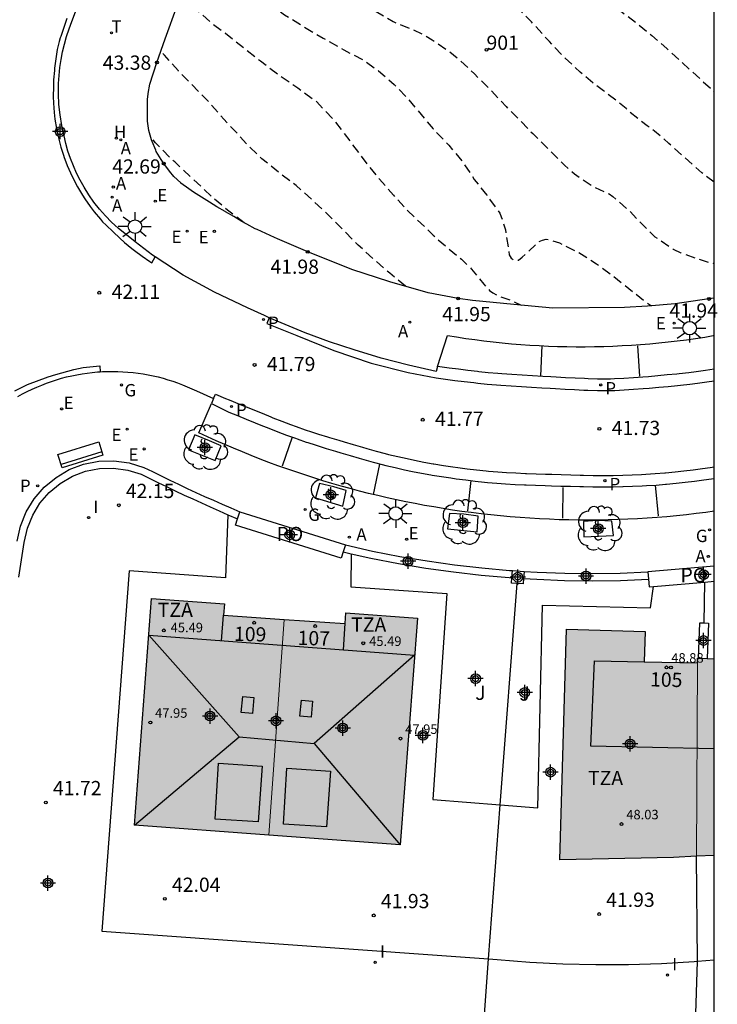
# Model space of a CAD drawing. Units: metres. Extents: x 579244 to 579596, y 4794790 to 4795041.
# Drawn here: x 579558 to 579594, y 4794923 to 4794975 of the extents above; entities that cross this region are included whole.
import ezdxf
from ezdxf.enums import TextEntityAlignment as Align

# ---------------------------------------------------------------- set-up
doc = ezdxf.new("R2010")
doc.units = ezdxf.units.M
doc.header["$MEASUREMENT"] = 0
doc.linetypes.add('TRAZOS_NORMALES', pattern=[0.75, 0.5, -0.25])
for name, color, linetype in [('010106', 9, 'Continuous'), ('020194', 31, 'TRAZOS_NORMALES'), ('020195', 30, 'TRAZOS_NORMALES'), ('020204', 9, 'Continuous'), ('020308', 9, 'Continuous'), ('060108', 9, 'Continuous'), ('060113', 4, 'Continuous'), ('060130', 9, 'Continuous'), ('070105', 6, 'Continuous'), ('070108', 9, 'Continuous'), ('070110', 9, 'Continuous'), ('070116', 6, 'Continuous'), ('080106', 1, 'Continuous'), ('080109', 9, 'Continuous'), ('080110', 9, 'Continuous'), ('080121', 9, 'Continuous'), ('080201', 9, 'Continuous'), ('080202', 9, 'Continuous'), ('080204', 152, 'Continuous'), ('080303', 9, 'Continuous'), ('080308', 9, 'Continuous'), ('080311', 9, 'Continuous'), ('080316', 9, 'Continuous'), ('080318', 152, 'Continuous'), ('090202', 1, 'Continuous'), ('100101', 9, 'Continuous'), ('100202', 3, 'Continuous'), ('100301', 7, 'Continuous'), ('200204', 4, 'Continuous'), ('200205', 4, 'Continuous'), ('200304', 4, 'Continuous'), ('200305', 4, 'Continuous'), ('210203', 4, 'Continuous'), ('210205', 4, 'Continuous'), ('210303', 4, 'Continuous'), ('210305', 4, 'Continuous'), ('220205', 1, 'Continuous'), ('220207', 9, 'Continuous'), ('220305', 1, 'Continuous'), ('220307', 9, 'Continuous'), ('230204', 9, 'Continuous'), ('230304', 9, 'Continuous'), ('240205', 1, 'Continuous'), ('240305', 1, 'Continuous'), ('250206', 9, 'Continuous'), ('260101', 9, 'Continuous'), ('270204', 9, 'Continuous'), ('270304', 9, 'Continuous'), ('990501', 21, 'Continuous'), ('C_Edificios', 5, 'Continuous'), ('Centroides', 1, 'Continuous')]:
    doc.layers.add(name, color=color, linetype=linetype)
doc.layers.add('080111', color=7, linetype='Continuous', lineweight=30)
doc.layers.add('080117', color=7, linetype='Continuous', lineweight=20)
doc.styles.add('ARIAL', font='arial.ttf', dxfattribs={"height": 1})
doc.styles.add('ARIALI', font='ariali.ttf', dxfattribs={"height": 1})
doc.styles.add('ROMANS', font='romans__.ttf', dxfattribs={"height": 1})
doc.styles.get("Standard").update_dxf_attribs({"font": 'arial.ttf'})

# ---------------------------------------------------------------- blocks, each defined once
blk = doc.blocks.new('Centroide')
for points in [[(0.402, 0), (-0.402, 0)], [(0, -0.402), (0, 0.402)]]:
    blk.add_lwpolyline(points)
for radius in [0.256, 0.159]:
    blk.add_circle((0, 0), radius)
blk = doc.blocks.new('REGAS')
blk.add_circle((0, 0), 0.055)
blk = doc.blocks.new('COTAPU')
blk.add_circle((0, 0), 0.075)
blk = doc.blocks.new('BloquePortal')
blk.add_circle((0, 0), 0.075)
at = {"flags": 5}
blk.add_attdef('INDICE', text='', height=0.75, dxfattribs=at).set_placement((0, 0), align=Align.MIDDLE_CENTER)
blk = doc.blocks.new('PLUVI2')
blk.add_circle((0, 0), 0.055)
blk = doc.blocks.new('REGALU')
blk.add_circle((0, 0), 0.055)
blk = doc.blocks.new('RETEL')
blk.add_circle((0, 0), 0.055)
blk = doc.blocks.new('REIND')
blk.add_circle((0, 0), 0.055)
blk = doc.blocks.new('ABAS')
blk.add_circle((0, 0), 0.055)
blk = doc.blocks.new('PUNTO')
blk.add_circle((0, 0), 0.075)
blk = doc.blocks.new('BANCO')
blk.add_line((1.125, 0.1875), (-1.125, 0.1875))
blk.add_lwpolyline([(1.125, 0.75), (1.125, 0), (-1.125, 0), (-1.125, 0.75)], close=True)
blk = doc.blocks.new('PLUVI3')
blk.add_circle((0, 0), 0.055)
blk = doc.blocks.new('REGELE')
blk.add_circle((0, 0), 0.055)
blk = doc.blocks.new('ARBOL')
blk.add_circle((0, 0), 0.0587)
for centre, radius, start, end in [((-0.28, 0.855), 0.3, 359.2878, 173.6078), ((0.097, 0.97), 0.21, 23.1565, 160.4665), ((0.438, 0.881), 0.24, 301.578, 139.328), ((-0.564, 0.381), 0.532, 92.28, 254.58), ((0.656, 0.288), 0.443, 319.8556, 114.7656), ((-0.091, 0.321), 0.12, 119.14, 310.56), ((0.819, -0.249), 0.383, 235.5275, 62.0275), ((-0.556, -0.339), 0.555, 142.64, 266.54), ((-0.039, -0.384), 0.21, 189.64, 323.88), ((-0.301, -0.676), 0.45, 213.78, 295.32), ((0.299, -0.624), 0.532, 224.67, 0.24)]:
    blk.add_arc(centre, radius, start, end)
blk = doc.blocks.new('FAROLA')
for p, q in [((0, 0.355), (0, 0.755)), ((-0.355, 0), (-0.895, 0)), ((-0.63, 0.51), (-0.255, 0.245)), ((0.605, 0.49), (0.276, 0.223)), ((0.355, 0), (0.855, 0)), ((-0.65, -0.52), (-0.255, -0.24)), ((0, -0.355), (0, -0.755)), ((0.585, -0.52), (0.256, -0.246))]:
    blk.add_line(p, q)
blk.add_circle((0, 0), 0.355)
blk = doc.blocks.new('HIDRAN')
blk.add_circle((0, 0), 0.055)

msp = doc.modelspace()

# ---------------------------------------------------------------- hatches: boundary and pattern name
at = {"layer": '990501'}
h = msp.add_hatch(color=256, dxfattribs=at)
h.dxf.hatch_style = 1
h.paths.add_polyline_path([(579578.61, 4794943.38), (579574.85, 4794943.66), (579574.81, 4794943.09), (579571.59, 4794943.311), (579568.39, 4794943.53), (579568.44, 4794944.13), (579564.61, 4794944.41), (579563.71, 4794932.47), (579570.79, 4794931.949), (579577.71, 4794931.44)], flags=0)
for points in [[(579578.61, 4794943.38), (579574.85, 4794943.66), (579574.81, 4794943.09), (579571.59, 4794943.311), (579568.39, 4794943.53), (579568.44, 4794944.13), (579564.61, 4794944.41), (579563.71, 4794932.47), (579570.79, 4794931.949), (579577.71, 4794931.44)], [(579594.249, 4794941.237), (579593.88, 4794941.251), (579593.64, 4794941.26), (579593.42, 4794941.269), (579593.38, 4794941.27), (579593.37, 4794941.03), (579590.57, 4794941.08), (579590.62, 4794942.67), (579586.47, 4794942.79), (579586.12, 4794930.64), (579592.1, 4794930.77), (579593.32, 4794930.833), (579594.248, 4794930.881)]]:
    msp.add_hatch(color=256, dxfattribs=at).paths.add_polyline_path(points)
h = msp.add_hatch(color=256, dxfattribs=at)
h.dxf.hatch_style = 1
h.paths.add_polyline_path([(579571.59, 4794943.311), (579570.79, 4794931.949), (579563.71, 4794932.47), (579564.61, 4794944.41), (579568.44, 4794944.13), (579568.39, 4794943.53)], flags=0)
h = msp.add_hatch(color=256, dxfattribs=at)
h.dxf.hatch_style = 1
h.paths.add_polyline_path([(579571.59, 4794943.311), (579574.81, 4794943.09), (579574.85, 4794943.66), (579578.61, 4794943.38), (579577.71, 4794931.44), (579570.79, 4794931.949)], flags=0)
h = msp.add_hatch(color=256, dxfattribs=at)
h.dxf.hatch_style = 1
h.paths.add_polyline_path([(579594.249, 4794941.237), (579593.88, 4794941.251), (579593.38, 4794941.27), (579593.37, 4794941.03), (579590.57, 4794941.08), (579590.62, 4794942.67), (579586.47, 4794942.79), (579586.12, 4794930.64), (579592.1, 4794930.77), (579593.32, 4794930.833), (579594.248, 4794930.881)], flags=0)
h = msp.add_hatch(color=256, dxfattribs=at)
h.dxf.hatch_style = 1
h.paths.add_polyline_path([(579590.57, 4794941.08), (579590.62, 4794942.67), (579586.47, 4794942.79), (579586.12, 4794930.64), (579592.1, 4794930.77), (579593.32, 4794930.833), (579593.37, 4794941.03)], flags=0)
h = msp.add_hatch(color=256, dxfattribs=at)
h.dxf.hatch_style = 1
h.paths.add_polyline_path([(579593.88, 4794941.251), (579594.249, 4794941.237), (579594.248, 4794930.881), (579593.32, 4794930.833), (579593.37, 4794941.03), (579593.38, 4794941.27), (579593.42, 4794941.269), (579593.64, 4794941.26)], flags=0)

# ---------------------------------------------------------------- linework, layer by layer
at = {"layer": '010106', "flags": 128}
msp.add_lwpolyline([(579244.255, 4794790.275), (579594.245, 4794790.268), (579594.251, 4795040.26), (579244.261, 4795040.268)], close=True, dxfattribs=at)
at = {"layer": '020194', "flags": 128}
for points, elevation in [([(579571.88, 4794987.449), (579572.35, 4794987.18), (579574.26, 4794986.153), (579575.207, 4794985.584), (579579.821, 4794982.551), (579580.704, 4794981.928), (579583.407, 4794979.842), (579584.841, 4794978.676), (579586.772, 4794977.19), (579587.599, 4794976.59), (579588.411, 4794976.046), (579590.145, 4794974.727), (579590.965, 4794974.056), (579591.752, 4794973.37), (579594.107, 4794971.231), (579594.249, 4794971.077)], 47.64), ([(579568.894, 4794981.572), (579569.733, 4794980.861), (579570.497, 4794980.182), (579571.277, 4794979.528), (579571.79, 4794979.128), (579572.727, 4794978.338), (579574.546, 4794976.686), (579576.438, 4794975.326), (579577.337, 4794974.79), (579578.357, 4794974.379), (579578.973, 4794974.082), (579579.399, 4794973.825), (579580.29, 4794973.217), (579580.818, 4794972.794), (579581.613, 4794972.044), (579582.439, 4794971.223), (579583.288, 4794970.314), (579583.807, 4794969.804), (579584.688, 4794968.895), (579586.364, 4794967.228), (579586.884, 4794966.773), (579587.909, 4794966.085), (579588.715, 4794965.715), (579588.912, 4794965.579), (579589.778, 4794964.829), (579590.628, 4794963.944), (579591.132, 4794963.465), (579592.094, 4794962.809), (579592.497, 4794962.608), (579593.564, 4794962.237), (579594.249, 4794962.043)], 46.64), ([(579567.519, 4794978.814), (579568.16, 4794978.165), (579568.938, 4794977.336), (579569.678, 4794976.603), (579570.624, 4794975.836), (579571.617, 4794975.156), (579572.667, 4794974.499), (579573.645, 4794973.914), (579573.834, 4794973.826), (579574.742, 4794973.297), (579575.721, 4794972.792), (579576.565, 4794972.2), (579577.384, 4794971.481), (579577.989, 4794970.867), (579579.451, 4794969.147), (579580.262, 4794968.278), (579580.976, 4794967.433), (579581.611, 4794966.478), (579582.263, 4794965.65), (579582.954, 4794964.711), (579583.032, 4794964.512), (579583.249, 4794963.822), (579583.454, 4794962.505), (579583.556, 4794962.33), (579583.73, 4794962.226), (579583.936, 4794962.233), (579584.135, 4794962.382), (579584.996, 4794963.184), (579585.202, 4794963.286), (579585.4, 4794963.332), (579585.606, 4794963.291), (579586.096, 4794963.137), (579587.115, 4794962.631), (579588.054, 4794962.039), (579588.865, 4794961.44), (579590.654, 4794960.025), (579590.951, 4794959.819)], 46.14), ([(579566.191, 4794976.138), (579566.945, 4794975.444), (579567.694, 4794974.781), (579568.498, 4794974.174), (579570.342, 4794972.72), (579571.303, 4794971.992), (579572.305, 4794971.304), (579573.306, 4794970.569), (579574.187, 4794969.636), (579575.985, 4794967.272), (579576.622, 4794966.491), (579577.353, 4794965.646), (579578.092, 4794964.841), (579579.122, 4794963.868), (579579.445, 4794963.541), (579580.106, 4794962.959), (579580.941, 4794962.272), (579581.469, 4794961.753), (579582.105, 4794960.957), (579582.412, 4794960.63), (579582.593, 4794960.502), (579582.806, 4794960.382), (579583.636, 4794960.075), (579584.077, 4794959.86)], 45.64), ([(579577.977, 4794960.85), (579577.158, 4794961.536), (579576.307, 4794962.279), (579575.489, 4794963.021), (579573.9, 4794964.624), (579573.058, 4794965.414), (579572.223, 4794966.164), (579571.371, 4794966.787), (579570.41, 4794967.57), (579569.608, 4794968.36), (579569.175, 4794968.846), (579568.404, 4794969.659), (579567.626, 4794970.559), (579566.021, 4794972.194), (579565.282, 4794973.015), (579565.099, 4794973.232)], 45.14)]:
    msp.add_lwpolyline(points, dxfattribs=dict(at, elevation=elevation))
at = {"layer": '020195', "flags": 128}
for points, elevation in [([(579594.249, 4794966.333), (579593.602, 4794966.823), (579591.87, 4794968.372), (579591.113, 4794969.026), (579590.909, 4794969.186), (579590.711, 4794969.306), (579589.797, 4794970.033), (579589.608, 4794970.209), (579589.23, 4794970.52), (579588.426, 4794971.151), (579587.851, 4794971.567), (579587.197, 4794972.126), (579586.402, 4794972.86), (579585.568, 4794973.737), (579584.617, 4794974.781), (579583.028, 4794976.4), (579582.154, 4794977.253), (579581.296, 4794977.964), (579580.389, 4794978.659), (579579.877, 4794979.019), (579578.859, 4794979.636), (579577.454, 4794980.413), (579576.427, 4794980.872), (579575.401, 4794981.362), (579574.335, 4794981.908), (579573.594, 4794982.427), (579572.814, 4794983.145), (579572.004, 4794983.983), (579570.776, 4794985.348)], 47.14), ([(579569.491, 4794964.194), (579568.607, 4794964.863), (579567.764, 4794965.582), (579565.827, 4794967.401), (579565.638, 4794967.561), (579564.82, 4794968.414), (579564.565, 4794968.694)], 44.64)]:
    msp.add_lwpolyline(points, dxfattribs=dict(at, elevation=elevation))
at = {"layer": '060108', "flags": 128}
for points in [[(579564.798, 4794962.405), (579564.655, 4794962.499), (579563.734, 4794963.188), (579562.844, 4794963.916), (579562.498, 4794964.233), (579562.17, 4794964.569), (579561.859, 4794964.921), (579561.568, 4794965.289), (579561.297, 4794965.672), (579561.047, 4794966.069), (579560.842, 4794966.433), (579560.655, 4794966.807), (579560.485, 4794967.188), (579560.334, 4794967.578), (579560.201, 4794967.974), (579560.088, 4794968.376), (579559.993, 4794968.783), (579559.873, 4794969.325), (579559.784, 4794969.873), (579559.726, 4794970.425), (579559.7, 4794970.98), (579559.706, 4794971.535), (579559.731, 4794971.954), (579559.775, 4794972.372), (579559.836, 4794972.788), (579559.915, 4794973.2), (579560.012, 4794973.609), (579560.126, 4794974.013), (579560.258, 4794974.412), (579560.407, 4794974.805), (579560.706, 4794975.586)], [(579570.809, 4794959.193), (579570.55, 4794959.307), (579569.661, 4794959.716), (579567.922, 4794960.538), (579566.262, 4794961.438), (579564.798, 4794962.405)], [(579579.677, 4794956.627), (579579.595, 4794956.369), (579578.147, 4794956.697), (579576.71, 4794957.074), (579575.287, 4794957.498), (579573.986, 4794957.932), (579572.699, 4794958.407), (579571.427, 4794958.921), (579570.809, 4794959.193)], [(579579.677, 4794956.627), (579580.196, 4794958.261), (579580.676, 4794958.183), (579581.157, 4794958.11), (579581.638, 4794958.043), (579582.121, 4794957.981), (579582.604, 4794957.925), (579583.087, 4794957.875), (579583.572, 4794957.83), (579584.056, 4794957.79), (579584.542, 4794957.757), (579585.027, 4794957.728), (579585.513, 4794957.706), (579585.999, 4794957.689), (579586.485, 4794957.678), (579586.971, 4794957.672), (579587.457, 4794957.672), (579587.944, 4794957.677), (579588.43, 4794957.688), (579588.916, 4794957.705), (579589.402, 4794957.727), (579589.887, 4794957.755), (579590.372, 4794957.789), (579590.857, 4794957.828), (579591.341, 4794957.872), (579591.825, 4794957.922), (579592.308, 4794957.978), (579592.79, 4794958.04), (579593.272, 4794958.107), (579593.753, 4794958.179), (579594.202, 4794958.252), (579594.249, 4794958.26)], [(579557.55, 4794955.041), (579557.799, 4794955.182), (579558.053, 4794955.315), (579558.306, 4794955.432), (579558.558, 4794955.545), (579558.814, 4794955.651), (579559.072, 4794955.751), (579559.333, 4794955.843), (579559.596, 4794955.928), (579559.861, 4794956.005), (579560.129, 4794956.076), (579560.398, 4794956.138), (579560.669, 4794956.194), (579560.941, 4794956.242), (579561.215, 4794956.282), (579561.482, 4794956.314), (579561.75, 4794956.339), (579561.9, 4794956.349)], [(579561.9, 4794956.349), (579562.018, 4794956.356), (579562.286, 4794956.367), (579562.555, 4794956.37), (579562.824, 4794956.366), (579563.092, 4794956.355), (579563.36, 4794956.336), (579563.628, 4794956.31), (579563.895, 4794956.278), (579564.161, 4794956.238), (579564.425, 4794956.191), (579564.688, 4794956.137), (579564.95, 4794956.075), (579565.21, 4794956.007), (579565.468, 4794955.932), (579565.724, 4794955.85), (579565.978, 4794955.761), (579566.229, 4794955.666), (579566.478, 4794955.563), (579566.723, 4794955.454), (579566.966, 4794955.339), (579567.873, 4794954.935)], [(579567.873, 4794954.935), (579567.766, 4794954.674)], [(579594.249, 4794949.003), (579593.81, 4794948.943), (579593.297, 4794948.878), (579592.784, 4794948.82), (579592.271, 4794948.766), (579591.757, 4794948.719), (579591.242, 4794948.677), (579590.727, 4794948.64), (579590.212, 4794948.609), (579589.696, 4794948.583), (579589.18, 4794948.563), (579588.664, 4794948.549), (579588.148, 4794948.54), (579587.632, 4794948.537), (579587.115, 4794948.539), (579586.599, 4794948.547), (579586.083, 4794948.56), (579585.567, 4794948.579), (579585.051, 4794948.604), (579584.536, 4794948.634), (579584.021, 4794948.67), (579583.506, 4794948.711), (579582.992, 4794948.758), (579582.478, 4794948.81), (579581.965, 4794948.868), (579581.453, 4794948.931), (579580.957, 4794948.998), (579580.461, 4794949.07), (579579.967, 4794949.147), (579579.473, 4794949.229), (579578.98, 4794949.316), (579578.488, 4794949.409), (579577.997, 4794949.506), (579577.507, 4794949.609), (579577.018, 4794949.717), (579576.531, 4794949.83), (579576.044, 4794949.948), (579575.559, 4794950.071), (579575.075, 4794950.199), (579574.593, 4794950.332), (579574.111, 4794950.471), (579573.632, 4794950.614), (579573.154, 4794950.762), (579572.677, 4794950.915), (579572.202, 4794951.074), (579571.729, 4794951.237), (579571.257, 4794951.405), (579570.788, 4794951.578), (579570.32, 4794951.756), (579569.854, 4794951.939), (579569.39, 4794952.126), (579568.928, 4794952.319), (579568.467, 4794952.516), (579568.009, 4794952.718), (579567.554, 4794952.925), (579567.1, 4794953.137), (579567.766, 4794954.674)]]:
    msp.add_lwpolyline(points, dxfattribs=at)
at = {"layer": '060113', "flags": 128}
for points in [[(579560.147, 4794974.953), (579559.983, 4794974.481), (579559.82, 4794974.008), (579559.793, 4794973.931), (579559.728, 4794973.741), (579559.627, 4794973.33), (579559.555, 4794972.836), (579559.497, 4794972.339), (579559.484, 4794972.214), (579559.446, 4794971.716), (579559.43, 4794971.348), (579559.426, 4794970.848), (579559.435, 4794970.494), (579559.471, 4794969.996), (579559.513, 4794969.656), (579559.597, 4794969.163), (579559.701, 4794968.674), (579559.702, 4794968.669), (579559.828, 4794968.186), (579559.977, 4794967.708), (579559.987, 4794967.68), (579560.161, 4794967.212), (579560.326, 4794966.832), (579560.546, 4794966.383), (579560.705, 4794966.088), (579560.96, 4794965.658), (579561.087, 4794965.461), (579561.373, 4794965.051), (579561.588, 4794964.766), (579561.908, 4794964.381), (579562.022, 4794964.255), (579562.208, 4794964.068), (579562.574, 4794963.726), (579562.94, 4794963.387), (579563.186, 4794963.161), (579563.566, 4794962.837), (579563.703, 4794962.732), (579564.106, 4794962.436), (579564.516, 4794962.15), (579564.613, 4794962.085), (579564.798, 4794962.405)], [(579570.809, 4794959.193), (579570.68, 4794958.885), (579572.266, 4794958.252), (579574.205, 4794957.468), (579576.173, 4794956.81), (579578.126, 4794956.316), (579579.597, 4794956.033), (579580.093, 4794955.965), (579580.588, 4794955.899), (579581.084, 4794955.837), (579581.581, 4794955.778), (579581.791, 4794955.754), (579582.288, 4794955.702), (579582.786, 4794955.661), (579583.003, 4794955.646), (579583.546, 4794955.612), (579584.09, 4794955.577), (579584.633, 4794955.543), (579585.176, 4794955.508), (579585.606, 4794955.481), (579585.893, 4794955.464), (579586.392, 4794955.437), (579586.892, 4794955.411), (579587.391, 4794955.387), (579587.597, 4794955.378), (579588.097, 4794955.36), (579588.297, 4794955.356), (579588.797, 4794955.36), (579589.01, 4794955.369), (579589.509, 4794955.398), (579590.008, 4794955.431), (579590.507, 4794955.468), (579590.829, 4794955.494), (579591.327, 4794955.537), (579591.825, 4794955.582), (579592.323, 4794955.629), (579592.479, 4794955.645), (579592.976, 4794955.699), (579593.371, 4794955.748), (579593.866, 4794955.817), (579594.249, 4794955.875)], [(579557.392, 4794955.345), (579558.073, 4794955.68), (579559.161, 4794956.084), (579559.56, 4794956.206), (579560.504, 4794956.469), (579560.993, 4794956.567), (579561.884, 4794956.656), (579561.9, 4794956.349)], [(579594.249, 4794956.482), (579593.789, 4794956.412), (579593.294, 4794956.343), (579592.908, 4794956.295), (579592.411, 4794956.241), (579592.277, 4794956.228), (579591.779, 4794956.18), (579591.281, 4794956.135), (579590.783, 4794956.092), (579590.491, 4794956.069), (579589.993, 4794956.032), (579589.494, 4794955.999), (579588.995, 4794955.97), (579588.794, 4794955.961), (579588.294, 4794955.957), (579588.107, 4794955.961), (579587.607, 4794955.978), (579587.423, 4794955.987), (579586.924, 4794956.01), (579586.425, 4794956.036), (579585.925, 4794956.063), (579585.642, 4794956.08), (579585.221, 4794956.107), (579584.68, 4794956.141), (579584.138, 4794956.175), (579583.597, 4794956.21), (579583.056, 4794956.244), (579582.844, 4794956.258), (579582.345, 4794956.3), (579581.848, 4794956.351), (579581.774, 4794956.359), (579581.278, 4794956.418), (579580.781, 4794956.479), (579580.286, 4794956.544), (579579.677, 4794956.627)], [(579567.873, 4794954.935), (579567.97, 4794955.17), (579568.506, 4794954.939), (579568.693, 4794954.867), (579568.898, 4794954.786), (579569.361, 4794954.598), (579569.824, 4794954.41), (579570.287, 4794954.22), (579570.424, 4794954.164), (579570.888, 4794953.976), (579570.998, 4794953.932), (579571.464, 4794953.751), (579571.932, 4794953.574), (579572.219, 4794953.468), (579572.69, 4794953.301), (579573.035, 4794953.185), (579573.407, 4794953.066), (579573.884, 4794952.917), (579573.986, 4794952.885), (579574.465, 4794952.74), (579574.752, 4794952.654), (579575.231, 4794952.513), (579575.711, 4794952.374), (579575.949, 4794952.305), (579576.431, 4794952.172), (579576.915, 4794952.046), (579577.093, 4794952.002), (579577.58, 4794951.887), (579578.067, 4794951.777), (579578.467, 4794951.692), (579578.958, 4794951.595), (579579.45, 4794951.507), (579579.485, 4794951.502), (579579.979, 4794951.422), (579580.473, 4794951.349), (579580.743, 4794951.311), (579581.239, 4794951.247), (579581.735, 4794951.187), (579582.232, 4794951.132), (579582.358, 4794951.118), (579582.856, 4794951.074), (579583.305, 4794951.045), (579583.804, 4794951.021), (579584.304, 4794950.999), (579584.368, 4794950.997), (579584.867, 4794950.978), (579585.367, 4794950.96), (579585.695, 4794950.949), (579586.195, 4794950.934), (579586.695, 4794950.919), (579587.194, 4794950.905), (579587.368, 4794950.901), (579587.868, 4794950.89), (579587.997, 4794950.888), (579588.433, 4794950.888), (579588.933, 4794950.896), (579589.43, 4794950.906), (579589.93, 4794950.921), (579590.429, 4794950.942), (579590.648, 4794950.953), (579591.147, 4794950.985), (579591.645, 4794951.024), (579591.691, 4794951.028), (579592.188, 4794951.077), (579592.651, 4794951.129), (579593.147, 4794951.191), (579593.642, 4794951.257), (579594.032, 4794951.312), (579594.249, 4794951.344)], [(579567.766, 4794954.674), (579568.284, 4794954.413), (579568.469, 4794954.322), (579568.672, 4794954.231), (579569.134, 4794954.04), (579569.597, 4794953.851), (579570.059, 4794953.661), (579570.354, 4794953.542), (579570.782, 4794953.373), (579571.25, 4794953.195), (579571.718, 4794953.02), (579572.187, 4794952.846), (579572.281, 4794952.811), (579572.753, 4794952.646), (579572.842, 4794952.617), (579573.221, 4794952.496), (579573.698, 4794952.347), (579573.811, 4794952.312), (579574.289, 4794952.166), (579574.583, 4794952.078), (579575.063, 4794951.937), (579575.543, 4794951.798), (579575.793, 4794951.726), (579576.275, 4794951.592), (579576.759, 4794951.466), (579576.951, 4794951.419), (579577.438, 4794951.304), (579577.926, 4794951.194), (579578.347, 4794951.104), (579578.837, 4794951.007), (579579.329, 4794950.919), (579579.382, 4794950.91), (579579.876, 4794950.83), (579580.37, 4794950.757), (579580.663, 4794950.716), (579581.158, 4794950.652), (579581.655, 4794950.592), (579582.152, 4794950.537), (579582.303, 4794950.521), (579582.801, 4794950.476), (579583.262, 4794950.447), (579583.761, 4794950.422), (579584.261, 4794950.401), (579584.338, 4794950.398), (579584.838, 4794950.378), (579585.337, 4794950.361), (579585.675, 4794950.35), (579586.175, 4794950.334), (579586.675, 4794950.319), (579587.174, 4794950.306), (579587.357, 4794950.301), (579587.857, 4794950.29), (579587.993, 4794950.288), (579588.436, 4794950.288), (579588.936, 4794950.296), (579589.436, 4794950.306), (579589.45, 4794950.306), (579589.95, 4794950.321), (579590.449, 4794950.342), (579590.686, 4794950.354), (579591.185, 4794950.385), (579591.683, 4794950.425), (579591.743, 4794950.43), (579592.241, 4794950.479), (579592.716, 4794950.532), (579593.212, 4794950.595), (579593.708, 4794950.661), (579594.115, 4794950.718), (579594.249, 4794950.737)]]:
    msp.add_lwpolyline(points, dxfattribs=at)
at = {"layer": '060130', "flags": 128}
for points in [[(579568.63, 4794948.82), (579568.5, 4794945.5), (579563.43, 4794945.86), (579561.98, 4794926.89), (579582.36, 4794925.433)], [(579575.12, 4794946.765), (579575.11, 4794945.02), (579580.17, 4794944.67), (579579.43, 4794933.82), (579582.979, 4794933.538)], [(579582.979, 4794933.538), (579584.96, 4794933.38), (579585.21, 4794944.05), (579590.89, 4794943.91), (579591.05, 4794945.039)], [(579582.36, 4794925.433), (579582.82, 4794925.4), (579584.54, 4794925.26), (579586.28, 4794925.17), (579588.01, 4794925.13), (579589.74, 4794925.13), (579591.47, 4794925.19), (579593.2, 4794925.29), (579593.37, 4794925.305)], [(579593.37, 4794925.305), (579594.248, 4794925.381)]]:
    msp.add_lwpolyline(points, dxfattribs=at)
at = {"layer": '070105', "flags": 128}
for points in [[(579594.249, 4794960.229), (579593.977, 4794960.183), (579592.19, 4794959.928), (579590.732, 4794959.8), (579589.531, 4794959.735), (579585.743, 4794959.707), (579583.69, 4794959.895), (579581.522, 4794960.097), (579580.761, 4794960.212), (579579.179, 4794960.515), (579577.154, 4794961.079), (579575.161, 4794961.736), (579572.834, 4794962.666), (579571.249, 4794963.356), (579571.077, 4794963.428), (579570.618, 4794963.626), (579570.164, 4794963.834), (579570.056, 4794963.885), (579569.616, 4794964.121), (579569.362, 4794964.269), (579568.931, 4794964.522), (579568.5, 4794964.775), (579568.478, 4794964.788), (579568.049, 4794965.044), (579567.663, 4794965.28), (579567.24, 4794965.546), (579566.819, 4794965.817), (579566.56, 4794965.992), (579566.155, 4794966.284), (579566.141, 4794966.294), (579565.775, 4794966.635), (579565.543, 4794966.91), (579565.245, 4794967.311), (579565.105, 4794967.522), (579564.855, 4794967.954), (579564.823, 4794968.016), (579564.629, 4794968.476), (579564.599, 4794968.568), (579564.469, 4794969.051), (579564.468, 4794969.055), (579564.397, 4794969.549), (579564.384, 4794969.892), (579564.386, 4794970.192), (579564.397, 4794970.692), (579564.422, 4794970.98), (579564.427, 4794971.013), (579564.513, 4794971.505), (579564.888, 4794972.636), (579565.33, 4794973.884), (579565.966, 4794975.678)], [(579557.61, 4794945.53), (579557.9, 4794947.36), (579558.06, 4794948.11), (579558.34, 4794948.8), (579558.72, 4794949.43), (579559.21, 4794949.99), (579559.79, 4794950.47), (579560.44, 4794950.85), (579561.13, 4794951.11), (579561.86, 4794951.25), (579562.6, 4794951.27), (579563.35, 4794951.17), (579564.06, 4794950.95), (579564.48, 4794950.74), (579564.94, 4794950.52), (579565.39, 4794950.3), (579565.85, 4794950.08), (579566.32, 4794949.86), (579566.78, 4794949.65), (579567.24, 4794949.44), (579567.7, 4794949.23), (579568.17, 4794949.03), (579568.63, 4794948.82)], [(579568.63, 4794948.82), (579569.135, 4794948.608)], [(579574.82, 4794947.23), (579576.24, 4794946.91), (579577.68, 4794946.63), (579579.12, 4794946.39), (579580.56, 4794946.19), (579582.01, 4794946.02), (579583.47, 4794945.89), (579583.62, 4794945.88)], [(579574.703, 4794946.859), (579575.12, 4794946.765)], [(579575.12, 4794946.765), (579576.16, 4794946.53), (579577.61, 4794946.25), (579579.06, 4794946.01), (579580.51, 4794945.81), (579581.97, 4794945.64), (579583.44, 4794945.51), (579583.591, 4794945.5)], [(579584.207, 4794945.46), (579584.9, 4794945.42), (579586.37, 4794945.35), (579587.84, 4794945.34), (579589.31, 4794945.36), (579590.795, 4794945.42)], [(579584.23, 4794945.84), (579584.92, 4794945.8), (579586.38, 4794945.74), (579587.84, 4794945.73), (579589.3, 4794945.75), (579590.76, 4794945.81)], [(579593.42, 4794941.269), (579593.49, 4794943.13), (579593.73, 4794943.12)], [(579593.73, 4794943.12), (579593.95, 4794943.11), (579593.88, 4794941.251)]]:
    msp.add_lwpolyline(points, dxfattribs=at)
at = {"layer": '070108', "flags": 128}
for points in [[(579582.979, 4794933.538), (579583.87, 4794945.201)], [(579593.73, 4794943.12), (579593.75, 4794945.272)], [(579582.36, 4794925.433), (579582.979, 4794933.538)], [(579593.37, 4794925.305), (579593.32, 4794930.83), (579593.32, 4794930.833)], [(579581.41, 4794912.198), (579582.36, 4794925.43), (579582.36, 4794925.433)], [(579593.03, 4794914.906), (579593.37, 4794925.3), (579593.37, 4794925.305)]]:
    msp.add_lwpolyline(points, dxfattribs=at)
at = {"layer": '070110', "flags": 128}
for points in [[(579583.87, 4794945.201), (579583.57, 4794945.22), (579583.591, 4794945.5)], [(579583.591, 4794945.5), (579583.62, 4794945.88)], [(579583.62, 4794945.88), (579584.23, 4794945.84)], [(579584.207, 4794945.46), (579584.19, 4794945.18), (579583.87, 4794945.201)], [(579584.23, 4794945.84), (579584.207, 4794945.46)]]:
    msp.add_lwpolyline(points, dxfattribs=at)
at = {"layer": '070116', "flags": 128}
msp.add_lwpolyline([(579557.52, 4794947.43), (579557.69, 4794948.22), (579557.99, 4794948.97), (579558.41, 4794949.66), (579558.94, 4794950.27), (579559.57, 4794950.79), (579560.27, 4794951.2), (579561.02, 4794951.48), (579561.82, 4794951.64), (579562.62, 4794951.66), (579563.43, 4794951.55), (579564.2, 4794951.31), (579564.65, 4794951.09), (579565.11, 4794950.87), (579565.56, 4794950.65), (579566.02, 4794950.43), (579566.48, 4794950.21), (579566.94, 4794950), (579567.4, 4794949.79), (579567.86, 4794949.58), (579568.32, 4794949.38), (579568.78, 4794949.18), (579569.25, 4794948.98)], dxfattribs=at)
at = {"layer": '080106', "flags": 128}
for points in [[(579570, 4794939.2), (579569.92, 4794938.36), (579569.33, 4794938.41), (579569.41, 4794939.25), (579570, 4794939.2)], [(579573.09, 4794939), (579573.01, 4794938.16), (579572.42, 4794938.21), (579572.5, 4794939.05), (579573.09, 4794939)], [(579568.14, 4794935.73), (579570.43, 4794935.58), (579570.23, 4794932.64), (579567.95, 4794932.79), (579568.14, 4794935.73)], [(579571.74, 4794935.47), (579574.03, 4794935.32), (579573.83, 4794932.38), (579571.55, 4794932.53), (579571.74, 4794935.47)]]:
    msp.add_lwpolyline(points, dxfattribs=at)
at = {"layer": '080109', "flags": 128}
for points in [[(579563.71, 4794932.47), (579569.22, 4794937.13), (579564.46, 4794942.47), (579578.46, 4794941.42), (579573.18, 4794936.78), (579577.71, 4794931.44)], [(579569.22, 4794937.13), (579573.18, 4794936.78)]]:
    msp.add_lwpolyline(points, dxfattribs=at)
at = {"layer": '080110', "flags": 128}
for points in [[(579568.29, 4794942.183), (579568.39, 4794943.53)], [(579574.71, 4794941.701), (579574.81, 4794943.09)], [(579594.248, 4794936.496), (579587.75, 4794936.64), (579587.95, 4794941.13), (579590.57, 4794941.08)]]:
    msp.add_lwpolyline(points, dxfattribs=at)
at = {"layer": '080111', "flags": 128}
for points in [[(579563.71, 4794932.47), (579564.61, 4794944.41), (579568.44, 4794944.13), (579568.39, 4794943.53), (579571.59, 4794943.311)], [(579571.59, 4794943.311), (579574.81, 4794943.09), (579574.85, 4794943.66), (579578.61, 4794943.38), (579577.71, 4794931.44)], [(579593.32, 4794930.833), (579592.1, 4794930.77), (579586.12, 4794930.64), (579586.47, 4794942.79), (579590.62, 4794942.67), (579590.57, 4794941.08)], [(579590.57, 4794941.08), (579593.37, 4794941.03)], [(579593.37, 4794941.03), (579593.38, 4794941.27), (579593.42, 4794941.269)], [(579593.42, 4794941.269), (579593.64, 4794941.26)], [(579593.64, 4794941.26), (579593.88, 4794941.251)], [(579593.88, 4794941.251), (579594.249, 4794941.237)], [(579570.79, 4794931.949), (579563.71, 4794932.47)], [(579577.71, 4794931.44), (579570.79, 4794931.949)], [(579594.248, 4794930.881), (579593.32, 4794930.833)]]:
    msp.add_lwpolyline(points, dxfattribs=at)
at = {"layer": '080117', "flags": 128}
for points in [[(579570.79, 4794931.949), (579571.59, 4794943.311)], [(579593.32, 4794930.833), (579593.37, 4794941.03)]]:
    msp.add_lwpolyline(points, dxfattribs=at)
at = {"layer": '080121', "flags": 128}
for points in [[(579574.703, 4794946.859), (579574.6, 4794946.53), (579569.03, 4794948.27), (579569.135, 4794948.608)], [(579569.135, 4794948.608), (579569.25, 4794948.98)], [(579569.25, 4794948.98), (579574.82, 4794947.23)], [(579574.82, 4794947.23), (579574.703, 4794946.859)], [(579594.249, 4794946.111), (579590.76, 4794945.81)], [(579590.76, 4794945.81), (579590.795, 4794945.42)], [(579590.795, 4794945.42), (579590.83, 4794945.02), (579591.05, 4794945.039)], [(579591.05, 4794945.039), (579593.75, 4794945.272)], [(579593.75, 4794945.272), (579594.249, 4794945.315)]]:
    msp.add_lwpolyline(points, dxfattribs=at)
at = {"layer": '100101', "flags": 128}
for points in [[(579566.548, 4794952.243), (579567.949, 4794951.672), (579568.27, 4794952.446), (579567.651, 4794952.706), (579566.88, 4794953.03), (579566.548, 4794952.243)], [(579573.24, 4794949.716), (579574.687, 4794949.265), (579574.866, 4794950.092), (579574.202, 4794950.287), (579573.447, 4794950.467), (579573.24, 4794949.716)], [(579580.198, 4794948.086), (579581.753, 4794947.913), (579581.809, 4794948.748), (579581.063, 4794948.845), (579580.304, 4794948.879), (579580.198, 4794948.086)], [(579587.391, 4794947.66), (579588.95, 4794947.723), (579588.866, 4794948.482), (579588.105, 4794948.512), (579587.369, 4794948.459), (579587.391, 4794947.66)]]:
    msp.add_lwpolyline(points, dxfattribs=at)
at = {"layer": '260101', "flags": 128}
for points in [[(579585.109, 4794956.126), (579585.187, 4794957.739)], [(579590.338, 4794956.123), (579590.225, 4794957.715)], [(579571.502, 4794951.388), (579572.033, 4794952.916)], [(579576.307, 4794949.895), (579576.638, 4794951.478)], [(579581.265, 4794949.031), (579581.445, 4794950.617)], [(579586.282, 4794948.633), (579586.292, 4794950.251)], [(579591.313, 4794948.769), (579591.155, 4794950.379)]]:
    msp.add_lwpolyline(points, dxfattribs=at)

# ---------------------------------------------------------------- block references
at = {"layer": '020204', "rotation": 359.9987685839998}
for p in [(579564.888, 4794972.636, 43.384), (579565.245, 4794967.311, 42.686), (579572.834, 4794962.666, 41.984), (579561.852, 4794960.512, 42.11), (579580.761, 4794960.212, 41.947), (579593.977, 4794960.183, 41.937), (579570.033, 4794956.709, 41.79), (579578.892, 4794953.826, 41.768), (579588.202, 4794953.341, 41.73)]:
    msp.add_blockref('COTAPU', p, dxfattribs=at)
at = {"layer": '020204'}
for p in [(579562.88, 4794949.32, 42.15), (579559.03, 4794933.67, 41.72), (579565.3, 4794928.59, 42.04), (579588.19, 4794927.79, 41.93), (579576.31, 4794927.72, 41.93)]:
    msp.add_blockref('COTAPU', p, dxfattribs=at)
at = {"layer": '080201'}
for p in [(579565.25, 4794942.73, 45.49), (579575.76, 4794942.05, 45.49), (579591.74, 4794940.78, 48.88), (579564.54, 4794937.88, 47.95), (579577.72, 4794937.03, 47.95), (579589.37, 4794932.53, 48.03)]:
    msp.add_blockref('PUNTO', p, dxfattribs=at)
at = {"layer": '080202', "rotation": 359.9987685915977}
for p in [(579570.013, 4794943.134), (579573.228, 4794942.959), (579591.973, 4794940.772)]:
    msp.add_blockref('BloquePortal', p, dxfattribs=at)
at = {"layer": '080204'}
msp.add_blockref('BloquePortal', (579582.254, 4794973.305), dxfattribs=at)
at = {"layer": '090202', "rotation": 17.22374400831596}
msp.add_blockref('BANCO', (579560.965, 4794951.618), dxfattribs=at)
at = {"layer": '100202', "rotation": 359.9987685839998}
for p in [(579567.418, 4794952.371), (579574.108, 4794949.749), (579581.057, 4794948.431), (579588.195, 4794948.093)]:
    msp.add_blockref('ARBOL', p, dxfattribs=at)
at = {"layer": '200204'}
msp.add_blockref('HIDRAN', (579562.75, 4794968.655, 42.906), dxfattribs=at)
at = {"layer": '200205', "rotation": 359.9987685839998}
for p in [(579562.988, 4794968.565, 42.91), (579562.59, 4794966.08, 42.662), (579562.533, 4794965.548, 42.628), (579578.216, 4794958.963, 41.915), (579575.026, 4794947.641, 41.958), (579593.941, 4794946.627, 42.017)]:
    msp.add_blockref('ABAS', p, dxfattribs=at)
at = {"layer": '210203', "rotation": 359.9987685839998}
msp.add_blockref('PLUVI2', (579558.603, 4794950.342, 41.663), dxfattribs=at)
at = {"layer": '210205', "rotation": 359.9987685839998}
for p in [(579570.5, 4794959.107, 41.725), (579588.273, 4794955.656, 41.64), (579568.816, 4794954.521, 41.661), (579588.494, 4794950.613, 41.631)]:
    msp.add_blockref('PLUVI3', p, dxfattribs=at)
at = {"layer": '220205', "rotation": 359.9987685839998}
for p in [(579566.484, 4794963.758, 42.251), (579567.913, 4794963.746, 42.173), (579563.323, 4794953.329, 41.967), (579564.218, 4794952.285, 41.97)]:
    msp.add_blockref('REGELE', p, dxfattribs=at)
at = {"layer": '220207', "rotation": 359.9987685839998}
for p in [(579564.803, 4794965.335, 42.517), (579592.139, 4794958.907, 41.96), (579559.866, 4794954.392, 41.882), (579578.047, 4794947.529, 41.964)]:
    msp.add_blockref('REGALU', p, dxfattribs=at)
at = {"layer": '230204', "rotation": 359.9987685839998}
for p in [(579563.016, 4794955.655, 41.913), (579572.696, 4794949.098, 41.948), (579594.01, 4794948.023, 41.954)]:
    msp.add_blockref('REGAS', p, dxfattribs=at)
at = {"layer": '240205', "rotation": 359.9987685839998}
msp.add_blockref('RETEL', (579562.493, 4794974.201, 43.455), dxfattribs=at)
at = {"layer": '250206', "rotation": 359.9987685839998}
for p in [(579563.735, 4794963.995), (579592.959, 4794958.646), (579577.469, 4794948.885)]:
    msp.add_blockref('FAROLA', p, dxfattribs=at)
at = {"layer": '270204'}
for p in [(579561.29, 4794948.67, 41.97), (579576.39, 4794925.25, 41.91), (579591.79, 4794924.58, 41.81)]:
    msp.add_blockref('REIND', p, dxfattribs=at)
at = {"layer": 'C_Edificios'}
for p in [(579567.687, 4794938.219), (579574.68, 4794937.588), (579589.823, 4794936.753)]:
    msp.add_blockref('Centroide', p, dxfattribs=at)
at = {"layer": 'Centroides'}
for p in [(579559.789, 4794968.997), (579567.413, 4794952.355), (579574.051, 4794949.87), (579581.013, 4794948.399), (579571.889, 4794947.763), (579588.144, 4794948.089), (579578.124, 4794946.37), (579587.497, 4794945.592), (579593.69, 4794945.669), (579583.902, 4794945.532), (579593.685, 4794942.197), (579581.676, 4794940.193), (579584.267, 4794939.458), (579571.163, 4794937.966), (579578.902, 4794937.2), (579585.629, 4794935.264), (579559.147, 4794929.423)]:
    msp.add_blockref('Centroide', p, dxfattribs=at)

# ---------------------------------------------------------------- texts
at = {"layer": '020308', "style": 'ARIAL'}
for s, p in [('43.38', (579562.033, 4794972.254)), ('42.69', (579562.534, 4794966.785)), ('41.98', (579570.869, 4794961.509)), ('42.11', (579562.502, 4794960.187)), ('41.94', (579591.892, 4794959.2)), ('41.95', (579579.921, 4794959.013)), ('41.79', (579570.683, 4794956.384)), ('41.77', (579579.542, 4794953.501)), ('41.73', (579588.852, 4794953.016))]:
    msp.add_text(s, height=0.75, rotation=359.9988, dxfattribs=at).set_placement(p)
for s, p in [('42.15', (579563.25, 4794949.7)), ('41.72', (579559.41, 4794934.05)), ('42.04', (579565.68, 4794928.96)), ('41.93', (579576.69, 4794928.1)), ('41.93', (579588.56, 4794928.17))]:
    msp.add_text(s, height=0.75, dxfattribs=at).set_placement(p)
at = {"layer": '080303', "style": 'ARIAL'}
for s, p in [('45.49', (579565.61, 4794942.63)), ('45.49', (579576.07, 4794941.91)), ('48.88', (579591.99, 4794941.03)), ('47.95', (579564.79, 4794938.13)), ('47.95', (579577.97, 4794937.28)), ('48.03', (579589.62, 4794932.78))]:
    msp.add_text(s, height=0.5, dxfattribs=at).set_placement(p)
at = {"layer": '080308', "style": 'ARIALI'}
for s, p in [('109', (579568.941, 4794942.18)), ('107', (579572.293, 4794941.966)), ('105', (579590.864, 4794939.783))]:
    msp.add_text(s, height=0.75, rotation=358.566, dxfattribs=at).set_placement(p)
at = {"layer": '080311', "style": 'ARIAL'}
for p in [(579564.93, 4794943.44), (579575.12, 4794942.66), (579587.6, 4794934.58)]:
    msp.add_text('TZA', height=0.75, rotation=359.99, dxfattribs=at).set_placement(p)
at = {"layer": '080316', "style": 'ARIAL'}
for p in [(579571.192, 4794947.432), (579592.477, 4794945.263)]:
    msp.add_text('PO', height=0.75, rotation=359.9988, dxfattribs=at).set_placement(p)
at = {"layer": '080318', "style": 'ARIAL'}
msp.add_text('901', height=0.75, dxfattribs=at).set_placement((579582.254, 4794973.305))
at = {"layer": '100301', "style": 'ARIAL'}
for p in [(579581.66, 4794939.07), (579583.99, 4794939.03)]:
    msp.add_text('J', height=0.75, dxfattribs=at).set_placement(p)
at = {"layer": '200304', "style": 'ROMANS'}
msp.add_text('H', height=0.65, dxfattribs=at).set_placement((579562.626, 4794968.658))
at = {"layer": '200305', "style": 'ROMANS'}
for p in [(579562.979, 4794967.797), (579562.729, 4794965.949), (579562.524, 4794964.78), (579577.591, 4794958.163), (579575.398, 4794947.455), (579593.263, 4794946.308)]:
    msp.add_text('A', height=0.65, rotation=359.9988, dxfattribs=at).set_placement(p)
at = {"layer": '210303', "style": 'ROMANS'}
msp.add_text('P', height=0.65, rotation=359.9988, dxfattribs=at).set_placement((579557.67, 4794950.021))
at = {"layer": '210305', "style": 'ROMANS'}
for p in [(579570.744, 4794958.608), (579588.517, 4794955.157), (579569.06, 4794954.022), (579588.738, 4794950.114)]:
    msp.add_text('P', height=0.65, rotation=359.9988, dxfattribs=at).set_placement(p)
at = {"layer": '220305', "style": 'ROMANS'}
for p in [(579565.658, 4794963.134), (579567.087, 4794963.122), (579562.497, 4794952.704), (579563.392, 4794951.66)]:
    msp.add_text('E', height=0.65, rotation=359.9988, dxfattribs=at).set_placement(p)
at = {"layer": '220307', "style": 'ROMANS'}
for p in [(579564.906, 4794965.325), (579591.178, 4794958.58), (579559.969, 4794954.382), (579578.15, 4794947.52)]:
    msp.add_text('E', height=0.65, rotation=359.9988, dxfattribs=at).set_placement(p)
at = {"layer": '230304', "style": 'ROMANS'}
for p in [(579563.179, 4794955.054), (579572.859, 4794948.497), (579593.286, 4794947.382)]:
    msp.add_text('G', height=0.65, rotation=359.9988, dxfattribs=at).set_placement(p)
at = {"layer": '240305', "style": 'ROMANS'}
msp.add_text('T', height=0.65, rotation=359.9988, dxfattribs=at).set_placement((579562.493, 4794974.201))
at = {"layer": '270304', "style": 'ROMANS'}
for p in [(579561.54, 4794948.92), (579576.64, 4794925.5), (579592.04, 4794924.83)]:
    msp.add_text('I', height=0.65, dxfattribs=at).set_placement(p)

doc.saveas('drawing.dxf')
